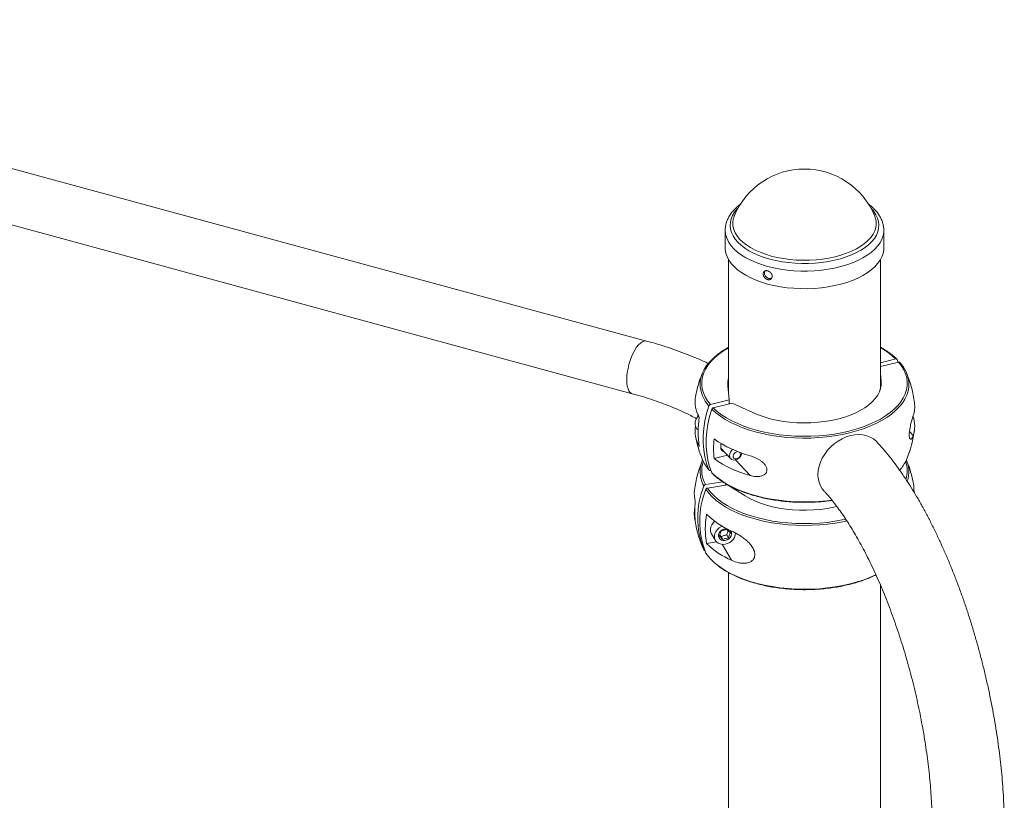
# Paper-space layout '_Trimetric' of a CAD drawing. Units: millimetres. Extents: x -1546 to 1734, y -2829 to 771.
# Drawn here: x -853 to -275, y 136 to 594 of the extents above; entities that cross this region are included whole.
import ezdxf

# ---------------------------------------------------------------- set-up
doc = ezdxf.new("R2010")
doc.units = ezdxf.units.MM

psp = doc.layouts.new('_Trimetric')

# ---------------------------------------------------------------- linework, layer by layer
at = {"color": 7, "linetype": 'Continuous', "lineweight": 15}
for p, q in [((-484.94, 405.72), (-1178.33, 594.17)), ((-1186.72, 563.29), (-493.34, 374.84)), ((-351.25, 479.36), (-351.11, 479.01)), ((-438.86, 470.67), (-438.86, 460.36)), ((-345.86, 460.36), (-345.86, 470.67)), ((-436.86, 453.41), (-436.86, 375.11)), ((-347.86, 377.44), (-347.86, 453.41)), ((-338.87, 395.21), (-347.86, 392.99)), ((-337.15, 393.35), (-347.86, 390.71)), ((-338.17, 395.05), (-338.36, 395.24)), ((-338.02, 394.85), (-337.37, 393.18)), ((-347.86, 386.65), (-347.43, 382.25)), ((-437.28, 379.52), (-436.48, 371.15)), ((-436.48, 371.15), (-447.56, 368.42)), ((-436.48, 368.87), (-436.48, 371.15)), ((-434.75, 369.29), (-445.84, 366.56)), ((-422.6, 363.72), (-434.75, 369.29)), ((-455.41, 354.28), (-454.73, 353.56)), ((-441.45, 342.93), (-435.7, 336.75)), ((-435.09, 341.53), (-434.44, 342.1)), ((-445.36, 336.75), (-437.5, 338.69)), ((-447.3, 329.91), (-447.56, 329.84)), ((-450.51, 321.49), (-440.22, 323.12)), ((-449.32, 319.52), (-437.58, 321.39)), ((-438.76, 322.19), (-438.76, 321.2)), ((-437.58, 321.39), (-427.14, 314.96)), ((-436.86, 321.11), (-436.86, 320.94)), ((-446.9, 292.71), (-444.54, 288.78)), ((-441.2, 290.99), (-440.19, 289.3)), ((-437.94, 292.02), (-436.93, 290.34)), ((-452.16, 284.91), (-451.41, 283.34)), ((-449.79, 287), (-443.89, 287.94)), ((-436.86, 269.89), (-436.86, -1699.66)), ((-347.86, -1697.34), (-347.86, 262.7))]:
    psp.add_line(p, q, dxfattribs=at)
at = {"color": 8, "linetype": 'Continuous', "lineweight": 15}
for p, q in [((-347.43, 382.25), (-347.43, 379.52)), ((-328.57, 350.4), (-330.77, 352.76)), ((-424.18, 326.83), (-432.75, 336.05)), ((-437.18, 321.29), (-437.18, 321.14)), ((-435.11, 277.12), (-440.73, 286.5))]:
    psp.add_line(p, q, dxfattribs=at)
at = {"color": 8, "linetype": 'Continuous', "lineweight": 15, "flags": 128}
for points in [[(-353.36, 483.68), (-353.26, 483.57), (-351.68, 481.73), (-350.44, 479.82), (-349.53, 477.86), (-348.96, 475.86), (-348.75, 473.85), (-348.89, 471.83), (-349.37, 469.84), (-350.21, 467.87), (-351.38, 465.94), (-352.88, 464.08), (-354.7, 462.3), (-356.82, 460.61), (-359.23, 459.02), (-361.91, 457.55), (-364.83, 456.21), (-367.97, 455.01), (-371.31, 453.95), (-374.82, 453.06), (-378.47, 452.34), (-382.23, 451.78), (-386.07, 451.4), (-389.97, 451.2), (-393.88, 451.18), (-397.78, 451.34), (-401.64, 451.68), (-405.42, 452.2), (-409.09, 452.89), (-412.64, 453.74), (-416.02, 454.76), (-419.2, 455.93), (-422.18, 457.24), (-424.91, 458.68), (-427.38, 460.24), (-429.57, 461.91), (-431.45, 463.68), (-433.03, 465.52), (-434.27, 467.43), (-435.18, 469.4), (-435.75, 471.39), (-435.96, 473.4), (-435.82, 475.42), (-435.34, 477.42), (-434.51, 479.38), (-433.33, 481.31), (-431.83, 483.17), (-431.35, 483.68)], [(-351.11, 479.01), (-350.84, 478.26), (-350.39, 476.27), (-350.3, 474.27), (-350.56, 472.27), (-351.18, 470.3), (-352.15, 468.36), (-353.47, 466.48), (-355.11, 464.66), (-357.08, 462.94), (-359.34, 461.31), (-361.89, 459.8), (-364.69, 458.41), (-367.74, 457.17), (-370.99, 456.08), (-374.43, 455.14), (-378.01, 454.37), (-381.72, 453.78), (-385.53, 453.36), (-389.38, 453.13), (-393.27, 453.08), (-397.15, 453.21), (-400.98, 453.53), (-404.74, 454.03), (-408.4, 454.71), (-411.92, 455.56), (-415.27, 456.57), (-418.43, 457.74), (-421.37, 459.05), (-424.05, 460.49), (-426.47, 462.06), (-428.6, 463.74), (-430.41, 465.51), (-431.91, 467.35), (-433.06, 469.27), (-433.87, 471.22), (-434.32, 473.21), (-434.42, 475.21), (-434.15, 477.21), (-433.67, 478.82)], [(-345.86, 470.75), (-345.91, 469.54), (-346.28, 467.46), (-347, 465.4), (-348.06, 463.38), (-349.46, 461.42), (-351.19, 459.53), (-353.23, 457.73), (-355.57, 456.02), (-358.19, 454.42), (-361.07, 452.95), (-364.19, 451.62), (-367.52, 450.42), (-371.04, 449.39), (-374.72, 448.51), (-378.54, 447.8), (-382.46, 447.27), (-386.46, 446.91), (-390.5, 446.74), (-394.56, 446.75), (-398.6, 446.94), (-402.59, 447.31), (-406.5, 447.86), (-410.31, 448.58), (-413.98, 449.47), (-417.49, 450.52), (-420.8, 451.73), (-423.9, 453.07), (-426.76, 454.56), (-429.35, 456.16), (-431.67, 457.88), (-433.68, 459.69), (-435.38, 461.59), (-436.76, 463.56), (-437.79, 465.58), (-438.48, 467.63), (-438.82, 469.72), (-438.86, 470.74)], [(-496.61, 382.99), (-496.52, 385.12), (-496.28, 387.36), (-495.87, 389.67), (-495.31, 391.99), (-494.61, 394.27), (-493.8, 396.46), (-492.87, 398.51), (-491.87, 400.39), (-490.8, 402.03), (-489.7, 403.41), (-488.58, 404.5), (-487.48, 405.27), (-486.41, 405.71), (-485.41, 405.8), (-484.95, 405.72)], [(-436.86, 401.83), (-436.87, 401.82), (-439.86, 400), (-442.57, 398.06), (-444.98, 396.02), (-447.09, 393.9), (-448.86, 391.69), (-450.31, 389.43), (-451.41, 387.11), (-452.17, 384.75), (-452.57, 382.38), (-452.61, 379.99), (-452.3, 377.61), (-451.63, 375.25), (-450.62, 372.92), (-449.26, 370.64), (-447.56, 368.42)], [(-493.34, 374.84), (-493.8, 375.02), (-494.61, 375.61), (-495.31, 376.53), (-495.87, 377.76), (-496.28, 379.27), (-496.52, 381.03), (-496.61, 382.99)], [(-331.17, 381.44), (-331.16, 381.23), (-331.2, 378.81), (-331.61, 376.39), (-332.37, 374), (-333.49, 371.65), (-334.96, 369.34), (-336.76, 367.1), (-338.9, 364.94), (-341.35, 362.87), (-344.1, 360.91), (-347.14, 359.05), (-350.45, 357.33), (-354, 355.74), (-357.78, 354.29), (-361.76, 353), (-365.93, 351.87), (-370.25, 350.91), (-374.7, 350.12), (-379.26, 349.51), (-383.89, 349.08), (-388.57, 348.84), (-393.28, 348.79), (-397.98, 348.91), (-402.65, 349.23), (-407.25, 349.73), (-411.77, 350.41), (-416.17, 351.27), (-420.44, 352.29), (-424.53, 353.49), (-428.44, 354.84), (-432.13, 356.34), (-435.59, 357.99), (-438.79, 359.77), (-441.72, 361.66), (-444.36, 363.67), (-446.69, 365.78)], [(-446.69, 328.35), (-444.36, 326.24), (-441.72, 324.23), (-438.79, 322.33), (-435.59, 320.55), (-432.13, 318.91), (-428.44, 317.41), (-424.53, 316.05), (-420.44, 314.86), (-416.17, 313.83), (-411.77, 312.97), (-407.25, 312.3), (-402.65, 311.8), (-397.98, 311.48), (-393.28, 311.35), (-388.57, 311.41), (-383.89, 311.65), (-379.26, 312.08), (-376.32, 312.45)], [(-367.51, 300.28), (-369.83, 299.78), (-374.27, 298.97), (-378.82, 298.35), (-383.45, 297.9), (-388.13, 297.64), (-392.83, 297.57), (-397.53, 297.68), (-402.21, 297.98), (-406.82, 298.46), (-411.35, 299.12), (-415.76, 299.96), (-420.04, 300.97), (-424.15, 302.15), (-428.08, 303.49), (-431.79, 304.98), (-435.27, 306.61), (-438.5, 308.38), (-441.46, 310.26), (-444.12, 312.26), (-446.48, 314.36), (-448.52, 316.55), (-450.22, 318.8)], [(-449.32, 319.52), (-447.64, 317.29), (-445.63, 315.14), (-443.31, 313.08), (-440.69, 311.11), (-437.78, 309.25), (-434.6, 307.52), (-431.17, 305.91), (-427.51, 304.45), (-423.65, 303.13), (-419.6, 301.97), (-415.39, 300.98), (-411.04, 300.15), (-406.59, 299.5), (-402.04, 299.02), (-397.45, 298.73), (-392.82, 298.62), (-388.19, 298.69), (-383.58, 298.95), (-379.03, 299.39), (-374.55, 300.01), (-370.18, 300.8), (-368.15, 301.23)], [(-443.38, 274.24), (-441.46, 272.83), (-438.5, 270.94), (-435.27, 269.18), (-431.79, 267.55), (-428.08, 266.06), (-424.15, 264.72), (-420.04, 263.54), (-415.76, 262.53), (-411.35, 261.69), (-406.82, 261.02), (-402.21, 260.54), (-397.53, 260.24), (-392.83, 260.13), (-388.13, 260.21), (-383.45, 260.47), (-378.82, 260.91), (-374.27, 261.54), (-369.83, 262.34), (-365.52, 263.32), (-361.38, 264.47), (-357.41, 265.77), (-353.65, 267.23), (-350.44, 268.68)]]:
    psp.add_lwpolyline(points, dxfattribs=at)
at = {"color": 7, "linetype": 'Continuous', "lineweight": 15, "flags": 128}
for points in [[(-433.67, 478.82), (-433.53, 479.18), (-433.46, 479.36)], [(-345.86, 460.36), (-345.91, 459.22), (-346.28, 457.14), (-347, 455.09), (-348.06, 453.07), (-349.46, 451.11), (-351.19, 449.22), (-353.23, 447.42), (-355.57, 445.71), (-358.19, 444.11), (-361.07, 442.64), (-364.19, 441.3), (-367.52, 440.11), (-371.04, 439.07), (-374.72, 438.2), (-378.54, 437.49), (-382.46, 436.96), (-386.46, 436.6), (-390.5, 436.43), (-394.56, 436.44), (-398.6, 436.63), (-402.59, 437), (-406.5, 437.55), (-410.31, 438.27), (-413.98, 439.16), (-417.49, 440.21), (-420.8, 441.41), (-423.9, 442.76), (-426.76, 444.25), (-429.35, 445.85), (-431.67, 447.57), (-433.68, 449.38), (-435.38, 451.28), (-436.76, 453.24), (-437.79, 455.26), (-438.48, 457.32), (-438.82, 459.4), (-438.86, 460.36)], [(-453.58, 380.57), (-453.51, 381.82), (-453.1, 384.23), (-452.34, 386.63), (-451.22, 388.98), (-449.75, 391.28), (-447.95, 393.52), (-445.81, 395.68), (-443.36, 397.75), (-443.33, 397.78)], [(-445.84, 366.56), (-443.54, 364.49), (-440.95, 362.51), (-438.06, 360.64), (-434.91, 358.89), (-431.5, 357.27), (-427.87, 355.8), (-424.02, 354.46), (-419.99, 353.29), (-415.79, 352.28), (-411.46, 351.44), (-407.01, 350.77), (-402.48, 350.28), (-397.88, 349.97), (-393.25, 349.84), (-388.62, 349.9), (-384.01, 350.13), (-379.45, 350.56), (-374.97, 351.16), (-370.59, 351.93), (-366.33, 352.88), (-362.23, 353.99), (-358.31, 355.26), (-354.59, 356.68), (-351.09, 358.25), (-347.84, 359.95), (-344.85, 361.77), (-342.14, 363.71), (-339.73, 365.74), (-337.63, 367.87), (-335.85, 370.07), (-334.4, 372.34), (-333.3, 374.66), (-332.54, 377.01), (-332.14, 379.39), (-332.1, 381.78), (-332.41, 384.16), (-333.08, 386.52), (-334.09, 388.85), (-335.45, 391.13), (-337.15, 393.35)], [(-422.6, 363.72), (-419.45, 362.38), (-416.07, 361.18), (-412.49, 360.16), (-408.75, 359.3), (-404.87, 358.62), (-400.89, 358.13), (-396.84, 357.82), (-392.75, 357.71), (-388.66, 357.78), (-384.6, 358.05), (-380.6, 358.51), (-376.7, 359.15), (-372.93, 359.98), (-369.32, 360.97), (-365.9, 362.13), (-362.7, 363.45), (-359.75, 364.91), (-357.06, 366.5), (-354.67, 368.22), (-352.59, 370.03), (-350.84, 371.94), (-349.43, 373.92), (-348.38, 375.96), (-347.7, 378.04), (-347.38, 380.14), (-347.43, 382.25)], [(-448.41, 330.2), (-449.75, 333.92), (-450.76, 337.8), (-451.44, 341.83), (-451.78, 345.97), (-451.78, 350.21), (-451.44, 354.52), (-450.76, 358.88), (-449.75, 363.26), (-448.41, 367.64)], [(-446.69, 365.78), (-448.03, 361.4), (-449.04, 357.02), (-449.71, 352.67), (-450.05, 348.35), (-450.05, 344.11), (-449.71, 339.97), (-449.04, 335.94), (-448.03, 332.06), (-446.69, 328.35)], [(-455.41, 354.28), (-455.72, 354.67), (-456.26, 355.72), (-456.5, 356.94), (-456.42, 358.25), (-456.03, 359.59), (-455.35, 360.87), (-454.54, 361.9)], [(-380.87, 317.74), (-381.9, 318.99), (-383, 320.85), (-383.8, 322.9), (-384.29, 325.1), (-384.45, 327.43), (-384.29, 329.84), (-383.8, 332.28), (-383, 334.72), (-381.9, 337.12), (-380.51, 339.44), (-378.86, 341.63), (-376.99, 343.65), (-374.91, 345.48), (-372.68, 347.08), (-370.31, 348.43), (-367.87, 349.49), (-365.37, 350.26), (-362.88, 350.72), (-360.44, 350.86), (-358.07, 350.68), (-355.84, 350.18), (-353.76, 349.38), (-351.88, 348.28), (-350.24, 346.9), (-349.88, 346.53)], [(-429.18, 340.02), (-429.19, 339.93), (-429.48, 338.87), (-430.07, 337.87), (-430.89, 337.01), (-431.88, 336.37), (-432.95, 336), (-434.01, 335.95), (-434.95, 336.2), (-435.7, 336.75), (-436.19, 337.54), (-436.38, 338.5), (-436.24, 339.54), (-435.8, 340.59), (-435.09, 341.53), (-435.09, 341.53)], [(-433.47, 339.96), (-434, 339.21), (-434.24, 338.38), (-434.15, 337.6), (-433.74, 337), (-433.08, 336.66), (-432.27, 336.63), (-431.43, 336.93), (-430.69, 337.5), (-430.16, 338.25), (-429.92, 339.08), (-430.02, 339.86), (-430.42, 340.46), (-430.44, 340.48)], [(-328.13, 318.91), (-328.02, 317.12), (-328.01, 317.06)], [(-373.36, 308.66), (-375.21, 308.24), (-379.06, 307.52), (-383.03, 306.99), (-387.07, 306.65), (-391.15, 306.5), (-395.25, 306.54), (-399.32, 306.77), (-403.33, 307.19), (-407.25, 307.8), (-411.05, 308.58), (-414.69, 309.55), (-418.15, 310.68), (-421.4, 311.96), (-424.4, 313.4), (-427.14, 314.96)], [(-444.98, 299.99), (-445.84, 299.16), (-446.71, 297.99), (-447.28, 296.71), (-447.53, 295.4), (-447.44, 294.12), (-447.03, 292.94), (-446.9, 292.71)], [(-440.72, 297.19), (-441.09, 297.02), (-442.38, 296.23), (-443.48, 295.23), (-444.34, 294.05), (-444.91, 292.77), (-445.16, 291.46), (-445.08, 290.18), (-444.67, 289.01), (-443.95, 288), (-442.96, 287.22), (-441.75, 286.7), (-440.4, 286.47), (-438.96, 286.55), (-437.53, 286.93), (-436.18, 287.59), (-434.97, 288.49), (-434.97, 288.49)], [(-437.79, 295.57), (-438.49, 295.6), (-439.63, 295.39), (-440.71, 294.9), (-441.63, 294.15), (-442.32, 293.23), (-442.71, 292.21), (-442.77, 291.18), (-442.49, 290.23), (-441.89, 289.45)], [(-441.89, 289.45), (-441.04, 288.91), (-440, 288.66), (-438.87, 288.71), (-437.75, 289.07), (-436.73, 289.69), (-435.92, 290.54), (-435.37, 291.52), (-435.15, 292.56), (-435.26, 293.56), (-435.7, 294.43), (-435.86, 294.62)]]:
    psp.add_lwpolyline(points, dxfattribs=at)
at = {"color": 7, "linetype": 'Continuous', "lineweight": 15}
for centre, radius, start, end in [((-392.36, 461.96), 44.64, 22.9423, 157.0577), ((-351.01, 379.55), 19.93, 5.43611, 42.41319), ((-392.36, 361.6), 65, 156.92623, 169.66041), ((-392.36, 361.6), 65, 6.9585, 23.07377), ((-425.15, 380.88), 12.2, 163.57253, 186.40715), ((-438.45, 370.18), 18.12, 169.92183, 210.59232), ((-345.21, 367.38), 17.5, 341.97847, 6.86004), ((-402.48, 352.39), 52.27, 170.56192, 189.43808), ((-345.28, 355.81), 17.57, 342.04607, 18.50954), ((-438.43, 353.04), 18.13, 170.77705, 210.58343), ((-392.36, 361.6), 65, 336.92623, 353.0415), ((-392.36, 361.6), 65, 190.33959, 203.07377), ((-393.42, 342.54), 52.26, 173.64355, 186.35645), ((-406.43, 403.86), 67.83, 234.97311, 254.82991), ((-438.32, 343.67), 3.22, 146.42068, 252.64722), ((-431.48, 338.17), 2.68, 88.72415, 138.03716), ((-392.36, 310.38), 65, 156.92623, 173.0415), ((-436.29, 328.99), 17.29, 156.11143, 178.97669), ((-431.11, 345.28), 22.95, 203.5315, 221.08014), ((-406.43, 392.29), 67.83, 234.97311, 254.82991), ((-353.93, 345.49), 23.34, 318.38601, 336.34376), ((-348.52, 328.95), 17.39, 4.01761, 23.86522), ((-392.36, 310.38), 65, 10.33959, 23.07377), ((-439.63, 316.16), 17.37, 173.08107, 195.13306), ((-404.55, 302.06), 50.46, 158.22562, 201.77438), ((-403.59, 300.09), 50.25, 158.13041, 201.86959), ((-345.3, 318.95), 17.17, 354.74844, 10.38234), ((-439.62, 304.59), 17.38, 169.28487, 195.11803), ((-407.37, 305.84), 49.37, 173.26936, 186.73064), ((-392.36, 310.38), 65, 186.9585, 203.07377), ((-401.13, 295.57), 49.41, 170.00955, 189.99045), ((-415.64, 339.05), 48.83, 225.62202, 246.50401), ((-439.11, 293.32), 6.36, 310.61343, 358.28103), ((-415.64, 321.91), 48.83, 225.62202, 246.50401), ((-424.14, 299.55), 31.8, 214.87634, 232.76742)]:
    psp.add_arc(centre, radius, start, end, dxfattribs=at)
at = {"color": 8, "linetype": 'Continuous', "lineweight": 15}
for centre, radius, start, end in [((-368.53, 364.37), 42.78, 46.11909, 61.10291), ((-434.15, 380.83), 19.43, 180.77619, 222.7594), ((-435.81, 329.64), 16.8, 160.95494, 209.03471), ((-348.48, 329.67), 16.4, 342.57896, 19.41908), ((-436.05, 329.22), 17.53, 179.76794, 208.8171), ((-347.9, 329.12), 16.76, 340.25574, 3.59803)]:
    psp.add_arc(centre, radius, start, end, dxfattribs=at)
at = {"color": 7, "linetype": 'Continuous', "lineweight": 15}
for points, knots in [([(-429.89, 485.97), (-430.29, 485.69), (-431.47, 484.82), (-433.15, 483.25), (-434.93, 481.28), (-436.38, 479.2), (-437.52, 477.06), (-438.31, 474.88), (-438.77, 472.77), (-438.82, 471.39), (-438.84, 470.75)], [0, 0, 0, 0, 0.070546, 0.211059, 0.350858, 0.489161, 0.625149, 0.758275, 0.888553, 1, 1, 1, 1]), ([(-345.89, 470.76), (-345.88, 470.96), (-345.84, 471.87), (-346.09, 473.51), (-346.64, 475.64), (-347.51, 477.72), (-348.68, 479.75), (-350.15, 481.72), (-351.93, 483.61), (-353.56, 485.09), (-354.69, 485.89), (-355.04, 486.14)], [0, 0, 0, 0, 0.03359, 0.158827, 0.284121, 0.410595, 0.539173, 0.670325, 0.804001, 0.939723, 1, 1, 1, 1]), ([(-416.59, 444.75), (-416.59, 445.26), (-416.58, 445.42), (-416.51, 445.73), (-416.46, 445.88), (-416.33, 446.15), (-416.25, 446.27), (-416.07, 446.49), (-415.96, 446.59), (-415.72, 446.76), (-415.59, 446.82), (-415.3, 446.93), (-415.15, 446.96), (-414.83, 447), (-414.67, 447), (-414.33, 446.98), (-414.16, 446.94), (-413.81, 446.85), (-413.63, 446.79), (-413.29, 446.63), (-413.12, 446.54), (-412.8, 446.33), (-412.64, 446.21), (-412.35, 445.95), (-412.21, 445.81), (-411.95, 445.51), (-411.84, 445.35), (-411.64, 445.03), (-411.56, 444.86), (-411.42, 444.51), (-411.37, 444.34), (-411.3, 444), (-411.28, 443.82), (-411.28, 443.48), (-411.3, 443.32), (-411.37, 443.01), (-411.42, 442.86), (-411.56, 442.58), (-411.64, 442.45), (-411.84, 442.21), (-411.95, 442.11), (-412.2, 441.93), (-412.34, 441.86), (-412.64, 441.75), (-412.79, 441.71), (-413.12, 441.66), (-413.29, 441.65), (-413.63, 441.68), (-413.8, 441.71), (-414.15, 441.8), (-414.33, 441.87), (-414.66, 442.02), (-414.83, 442.12), (-415.15, 442.34), (-415.3, 442.46), (-415.58, 442.73), (-415.72, 442.88), (-415.96, 443.19), (-416.06, 443.35), (-416.25, 443.69), (-416.33, 443.87), (-416.52, 444.39), (-416.59, 444.75), (-416.59, 445.26)], [-0.0625, -0.0625, 0, 0, 0.03125, 0.03125, 0.0625, 0.0625, 0.09375, 0.09375, 0.125, 0.125, 0.15625, 0.15625, 0.1875, 0.1875, 0.21875, 0.21875, 0.25, 0.25, 0.28125, 0.28125, 0.3125, 0.3125, 0.34375, 0.34375, 0.375, 0.375, 0.40625, 0.40625, 0.4375, 0.4375, 0.46875, 0.46875, 0.5, 0.5, 0.53125, 0.53125, 0.5625, 0.5625, 0.59375, 0.59375, 0.625, 0.625, 0.65625, 0.65625, 0.6875, 0.6875, 0.71875, 0.71875, 0.75, 0.75, 0.78125, 0.78125, 0.8125, 0.8125, 0.84375, 0.84375, 0.875, 0.875, 0.90625, 0.90625, 0.9375, 0.9375, 1, 1, 1.03125, 1.03125]), ([(-415.63, 446.76), (-415.71, 446.61), (-415.87, 446.33), (-415.89, 445.96), (-415.89, 445.77)], [0, 0, 0, 0, 0.50129, 1, 1, 1, 1]), ([(-415.89, 445.77), (-415.86, 445.48), (-415.81, 444.88), (-415.37, 443.97), (-414.71, 443.19), (-413.88, 442.61), (-412.98, 442.33), (-412.16, 442.32), (-411.75, 442.53), (-411.58, 442.62)], [0, 0, 0, 0, 0.1487159, 0.2974238, 0.4463395, 0.5953913, 0.7442175, 0.8928094, 1, 1, 1, 1]), ([(-448.67, 392.48), (-449.37, 392.82), (-451.96, 394.07), (-456.63, 396.09), (-462.68, 398.53), (-468.91, 400.8), (-475.3, 402.92), (-480.67, 404.54), (-483.91, 405.44), (-484.94, 405.72)], [0, 0, 0, 0, 0.064455, 0.23622, 0.407747, 0.57902, 0.750034, 0.920794, 1, 1, 1, 1]), ([(-436.86, 402.1), (-437.71, 401.61), (-439.56, 400.56), (-441.64, 399.19), (-442.79, 398.27), (-443.13, 398)], [0, 0, 0, 0, 0.376772, 0.81606, 1, 1, 1, 1]), ([(-338.61, 395.49), (-338.65, 395.52), (-339.38, 396.24), (-340.97, 397.59), (-343.51, 399.48), (-345.81, 400.98), (-347.35, 401.81), (-347.86, 402.08)], [0, 0, 0, 0, 0.015725, 0.296761, 0.578053, 0.859539, 1, 1, 1, 1]), ([(-338.02, 394.85), (-338.09, 395), (-338.2, 395.11), (-338.5, 395.24), (-338.69, 395.25), (-338.87, 395.21)], [0, 0, 0, 0, 0.5, 0.5, 1, 1, 1, 1]), ([(-337.15, 393.35), (-336.96, 393.39), (-336.78, 393.38), (-336.48, 393.26), (-336.36, 393.14), (-336.3, 392.99)], [0, 0, 0, 0, 0.5, 0.5, 1, 1, 1, 1]), ([(-493.34, 374.84), (-492.32, 374.56), (-489.35, 373.74), (-484.56, 372.28), (-479.05, 370.44), (-473.73, 368.48), (-468.62, 366.42), (-463.74, 364.26), (-459.41, 362.18), (-456.81, 360.78), (-455.68, 360.17)], [0, 0, 0, 0, 0.072336, 0.21, 0.347423, 0.484567, 0.621414, 0.75795, 0.894165, 1, 1, 1, 1]), ([(-447.56, 368.42), (-447.75, 368.37), (-447.93, 368.27), (-448.23, 367.99), (-448.35, 367.82), (-448.41, 367.64)], [0, 0, 0, 0, 0.5, 0.5, 1, 1, 1, 1]), ([(-446.69, 365.78), (-446.62, 365.96), (-446.51, 366.13), (-446.21, 366.41), (-446.02, 366.51), (-445.84, 366.56)], [0, 0, 0, 0, 0.5, 0.5, 1, 1, 1, 1]), ([(-454.79, 362.79), (-454.92, 362.26), (-455.06, 361.62), (-455.19, 361.1), (-455.21, 361.01)], [0, 0, 0, 0, 0.826551, 1, 1, 1, 1]), ([(-328.57, 361.97), (-328.76, 361.37), (-328.97, 360.69), (-329.31, 359.54), (-329.43, 359.14), (-329.66, 358.27), (-329.79, 357.8), (-330.03, 356.83), (-330.15, 356.32), (-330.38, 355.24), (-330.49, 354.68), (-330.64, 353.81), (-330.68, 353.52), (-330.76, 352.93), (-330.8, 352.64), (-330.86, 352.05), (-330.88, 351.76), (-330.91, 351.2), (-330.92, 350.94), (-330.92, 350.43), (-330.91, 350.19), (-330.88, 349.74), (-330.86, 349.54), (-330.8, 349.18), (-330.77, 349.02), (-330.69, 348.74), (-330.64, 348.62), (-330.5, 348.32), (-330.39, 348.21), (-330.22, 348.12), (-330.16, 348.1), (-330.04, 348.1), (-329.98, 348.11), (-329.8, 348.18), (-329.67, 348.27), (-329.44, 348.53), (-329.32, 348.69), (-328.97, 349.28), (-328.76, 349.79), (-328.57, 350.4)], [0, 0, 0, 0, 0.125, 0.125, 0.1875, 0.1875, 0.25, 0.25, 0.3125, 0.3125, 0.375, 0.375, 0.40625, 0.40625, 0.4375, 0.4375, 0.46875, 0.46875, 0.5, 0.5, 0.53125, 0.53125, 0.5625, 0.5625, 0.59375, 0.59375, 0.625, 0.625, 0.6875, 0.6875, 0.71875, 0.71875, 0.75, 0.75, 0.8125, 0.8125, 0.875, 0.875, 1, 1, 1, 1]), ([(-275.16, 120.65), (-275.16, 121.81), (-275.17, 125.17), (-275.3, 130.84), (-275.6, 137.68), (-276.04, 144.61), (-276.63, 151.62), (-277.35, 158.69), (-278.21, 165.83), (-279.21, 173.01), (-280.34, 180.22), (-281.6, 187.46), (-282.98, 194.72), (-284.5, 201.97), (-286.13, 209.22), (-287.89, 216.44), (-289.76, 223.63), (-291.75, 230.78), (-293.85, 237.87), (-296.06, 244.89), (-298.37, 251.83), (-300.78, 258.68), (-303.29, 265.42), (-305.9, 272.06), (-308.6, 278.57), (-311.38, 284.95), (-314.26, 291.19), (-317.21, 297.27), (-320.25, 303.2), (-323.37, 308.95), (-326.56, 314.52), (-329.83, 319.91), (-333.17, 325.1), (-336.6, 330.09), (-340.1, 334.87), (-343.67, 339.43), (-346.94, 343.31), (-349.03, 345.6), (-349.88, 346.53)], [0, 0, 0, 0, 0.014907, 0.043422, 0.071856, 0.100211, 0.128499, 0.156727, 0.184905, 0.213041, 0.241141, 0.269212, 0.29726, 0.325292, 0.353312, 0.381326, 0.40934, 0.437358, 0.465383, 0.493423, 0.521482, 0.549567, 0.577684, 0.605838, 0.634039, 0.662293, 0.690609, 0.718997, 0.747466, 0.77603, 0.804699, 0.833488, 0.862412, 0.891485, 0.920722, 0.950134, 0.979728, 1, 1, 1, 1]), ([(-424.18, 326.83), (-423.15, 326.53), (-422.13, 326.33), (-420.6, 326.2), (-420.1, 326.19), (-419.09, 326.23), (-418.59, 326.29), (-417.63, 326.49), (-417.17, 326.63), (-416.29, 327.02), (-415.89, 327.27), (-415.37, 327.72), (-415.2, 327.89), (-414.91, 328.26), (-414.79, 328.45), (-414.58, 328.87), (-414.5, 329.1), (-414.39, 329.57), (-414.36, 329.82), (-414.36, 330.33), (-414.38, 330.59), (-414.49, 331.11), (-414.57, 331.37), (-414.77, 331.89), (-414.9, 332.15), (-415.18, 332.65), (-415.34, 332.89), (-415.87, 333.6), (-416.27, 334.03), (-416.92, 334.64), (-417.14, 334.83), (-417.61, 335.21), (-417.84, 335.38), (-418.56, 335.89), (-419.05, 336.2), (-420.06, 336.76), (-420.57, 337.02), (-422.12, 337.73), (-423.15, 338.1), (-424.18, 338.4)], [0, 0, 0, 0, 0.125, 0.125, 0.1875, 0.1875, 0.25, 0.25, 0.3125, 0.3125, 0.375, 0.375, 0.40625, 0.40625, 0.4375, 0.4375, 0.46875, 0.46875, 0.5, 0.5, 0.53125, 0.53125, 0.5625, 0.5625, 0.59375, 0.59375, 0.625, 0.625, 0.6875, 0.6875, 0.71875, 0.71875, 0.75, 0.75, 0.8125, 0.8125, 0.875, 0.875, 1, 1, 1, 1]), ([(-448.41, 330.2), (-448.35, 330.05), (-448.23, 329.94), (-447.93, 329.81), (-447.75, 329.8), (-447.56, 329.84)], [0, 0, 0, 0, 0.5, 0.5, 1, 1, 1, 1]), ([(-446.54, 328.15), (-446.56, 328.17), (-446.63, 328.21), (-446.66, 328.29), (-446.69, 328.35)], [0, 0, 0, 0, 0.322753, 1, 1, 1, 1]), ([(-446.35, 327.96), (-446.23, 327.83), (-445.42, 327.03), (-443.74, 325.6), (-441.21, 323.71), (-438.41, 321.92), (-435.37, 320.25), (-432.12, 318.7), (-428.66, 317.28), (-425.01, 315.99), (-421.2, 314.84), (-417.24, 313.83), (-413.16, 312.98), (-408.97, 312.28), (-404.69, 311.74), (-400.35, 311.36), (-395.97, 311.15), (-391.57, 311.1), (-387.18, 311.21), (-382.81, 311.49), (-379.13, 311.84), (-376.95, 312.16), (-376.17, 312.27)], [0, 0, 0, 0, 0.009467, 0.062884, 0.116349, 0.169852, 0.223359, 0.276853, 0.330325, 0.383773, 0.437198, 0.490601, 0.543984, 0.597351, 0.650705, 0.70405, 0.757387, 0.810722, 0.864056, 0.917392, 0.970733, 1, 1, 1, 1]), ([(-450.51, 321.49), (-450.7, 321.45), (-450.9, 321.37), (-451.22, 321.12), (-451.34, 320.95), (-451.41, 320.77)], [0, 0, 0, 0, 0.5, 0.5, 1, 1, 1, 1]), ([(-450.22, 318.8), (-450.16, 318.98), (-450.04, 319.15), (-449.72, 319.4), (-449.52, 319.49), (-449.32, 319.52)], [0, 0, 0, 0, 0.5, 0.5, 1, 1, 1, 1]), ([(-380.87, 317.73), (-380.43, 317.26), (-379.2, 315.92), (-377.14, 313.51), (-374.66, 310.41), (-372.13, 307.04), (-369.57, 303.4), (-366.98, 299.49), (-364.37, 295.33), (-361.77, 290.92), (-359.17, 286.27), (-356.59, 281.39), (-354.04, 276.31), (-351.52, 271.02), (-349.05, 265.54), (-346.63, 259.89), (-344.27, 254.08), (-341.97, 248.12), (-339.75, 242.02), (-337.61, 235.81), (-335.55, 229.5), (-333.58, 223.1), (-331.71, 216.62), (-329.93, 210.09), (-328.26, 203.51), (-326.71, 196.91), (-325.26, 190.3), (-323.93, 183.69), (-322.72, 177.11), (-321.62, 170.56), (-320.66, 164.07), (-319.82, 157.64), (-319.1, 151.3), (-318.51, 145.06), (-318.05, 138.93), (-317.72, 132.94), (-317.52, 127.2), (-317.46, 123.13), (-317.46, 121.01), (-317.46, 120.65)], [0, 0, 0, 0, 0.014612, 0.041001, 0.06757, 0.094363, 0.121366, 0.148562, 0.175937, 0.203472, 0.231153, 0.258964, 0.286891, 0.314922, 0.343043, 0.371245, 0.399517, 0.427849, 0.456233, 0.484661, 0.513125, 0.541619, 0.570135, 0.598667, 0.627209, 0.655755, 0.684298, 0.712831, 0.741349, 0.769844, 0.79831, 0.82674, 0.855128, 0.883465, 0.911743, 0.939953, 0.968084, 0.994585, 1, 1, 1, 1]), ([(-441.18, 294.21), (-440.7, 294.46), (-440.19, 294.68), (-439.36, 294.95), (-439.07, 295.02), (-438.5, 295.15), (-438.21, 295.2), (-437.92, 295.25)], [0, 0, 0, 0, 0.5, 0.5, 0.75, 0.75, 1, 1, 1, 1]), ([(-437.92, 295.25), (-437.77, 295.13), (-437.62, 295), (-437.29, 294.72), (-437.12, 294.57), (-436.76, 294.25), (-436.57, 294.07), (-436.19, 293.7), (-435.99, 293.51), (-435.8, 293.31)], [0, 0, 0, 0, 0.25, 0.25, 0.5, 0.5, 0.75, 0.75, 1, 1, 1, 1]), ([(-442.32, 291.24), (-442.18, 291.81), (-442.02, 292.35), (-441.73, 293.11), (-441.63, 293.35), (-441.41, 293.8), (-441.3, 294.01), (-441.18, 294.21)], [0, 0, 0, 0, 0.5, 0.5, 0.75, 0.75, 1, 1, 1, 1]), ([(-442.32, 291.24), (-442.17, 291.12), (-442.01, 291), (-441.68, 290.72), (-441.51, 290.57), (-441.15, 290.24), (-440.96, 290.06), (-440.58, 289.69), (-440.38, 289.5), (-440.19, 289.3)], [0, 0, 0, 0, 0.25, 0.25, 0.5, 0.5, 0.75, 0.75, 1, 1, 1, 1]), ([(-442.12, 291.88), (-442.11, 291.87), (-441.83, 291.63), (-441.51, 291.3), (-441.2, 290.99)], [0, 0, 0, 0, 0.044485, 1, 1, 1, 1]), ([(-441.2, 290.99), (-440.71, 291.24), (-440.21, 291.46), (-439.37, 291.73), (-439.09, 291.8), (-438.52, 291.93), (-438.23, 291.98), (-437.94, 292.02)], [0, 0, 0, 0, 0.5, 0.5, 0.75, 0.75, 1, 1, 1, 1]), ([(-436.93, 290.34), (-437.51, 290.25), (-438.08, 290.13), (-438.91, 289.87), (-439.18, 289.77), (-439.7, 289.55), (-439.95, 289.43), (-440.19, 289.3)], [0, 0, 0, 0, 0.5, 0.5, 0.75, 0.75, 1, 1, 1, 1]), ([(-437.94, 292.02), (-437.78, 292.63), (-437.54, 293.55), (-437.18, 294.25), (-437.05, 294.49)], [0, 0, 0, 0, 0.657243, 1, 1, 1, 1]), ([(-435.8, 293.31), (-436.03, 292.91), (-436.25, 292.46), (-436.54, 291.71), (-436.63, 291.44), (-436.79, 290.9), (-436.86, 290.62), (-436.93, 290.34)], [0, 0, 0, 0, 0.5, 0.5, 0.75, 0.75, 1, 1, 1, 1]), ([(-435.11, 277.12), (-433.75, 276.5), (-432.38, 276.02), (-430.3, 275.56), (-429.6, 275.45), (-428.55, 275.37), (-428.21, 275.36), (-427.52, 275.37), (-427.18, 275.38), (-426.51, 275.45), (-426.17, 275.51), (-425.52, 275.65), (-425.2, 275.74), (-424.28, 276.08), (-423.7, 276.38), (-422.94, 277), (-422.71, 277.23), (-422.29, 277.74), (-422.11, 278.02), (-421.89, 278.49), (-421.82, 278.65), (-421.7, 278.99), (-421.65, 279.16), (-421.53, 279.69), (-421.49, 280.06), (-421.49, 280.64), (-421.5, 280.84), (-421.54, 281.25), (-421.57, 281.45), (-421.65, 281.85), (-421.7, 282.06), (-421.82, 282.47), (-421.88, 282.67), (-422.11, 283.29), (-422.29, 283.69), (-422.71, 284.49), (-422.95, 284.88), (-423.7, 286), (-424.28, 286.7), (-425.52, 288.03), (-426.17, 288.63), (-427.51, 289.76), (-428.2, 290.28), (-429.59, 291.25), (-430.29, 291.7), (-432.37, 292.94), (-433.75, 293.64), (-435.11, 294.27)], [0, 0, 0, 0, 0.125, 0.125, 0.1875, 0.1875, 0.21875, 0.21875, 0.25, 0.25, 0.28125, 0.28125, 0.3125, 0.3125, 0.375, 0.375, 0.40625, 0.40625, 0.4375, 0.4375, 0.453125, 0.453125, 0.46875, 0.46875, 0.5, 0.5, 0.515625, 0.515625, 0.53125, 0.53125, 0.546875, 0.546875, 0.5625, 0.5625, 0.59375, 0.59375, 0.625, 0.625, 0.6875, 0.6875, 0.75, 0.75, 0.8125, 0.8125, 0.875, 0.875, 1, 1, 1, 1]), ([(-451.41, 283.34), (-451.36, 283.26), (-451.27, 283.1), (-451.04, 282.95), (-450.85, 282.92), (-450.77, 282.91)], [0, 0, 0, 0, 0.358741, 0.717476, 1, 1, 1, 1]), ([(-443.18, 274.01), (-442.56, 273.53), (-441.11, 272.42), (-438.53, 270.79), (-435.51, 269.11), (-432.26, 267.55), (-428.81, 266.12), (-425.17, 264.82), (-421.37, 263.67), (-417.42, 262.66), (-413.34, 261.8), (-409.15, 261.09), (-404.87, 260.55), (-400.54, 260.16), (-396.16, 259.94), (-391.76, 259.88), (-387.37, 259.98), (-383, 260.25), (-378.67, 260.68), (-374.42, 261.27), (-370.26, 262.02), (-366.21, 262.92), (-362.3, 263.97), (-358.54, 265.16), (-354.96, 266.5), (-352.25, 267.63), (-350.82, 268.36), (-350.43, 268.55)], [0, 0, 0, 0, 0.031165, 0.07271, 0.11426, 0.1558, 0.197323, 0.238828, 0.280314, 0.321784, 0.363238, 0.404679, 0.44611, 0.487534, 0.528952, 0.570368, 0.611783, 0.6532, 0.69462, 0.736047, 0.777482, 0.818929, 0.860391, 0.901869, 0.943366, 0.984885, 1, 1, 1, 1])]:
    psp.add_open_spline(points, degree=3, knots=knots, dxfattribs=at)

doc.saveas('drawing.dxf')
